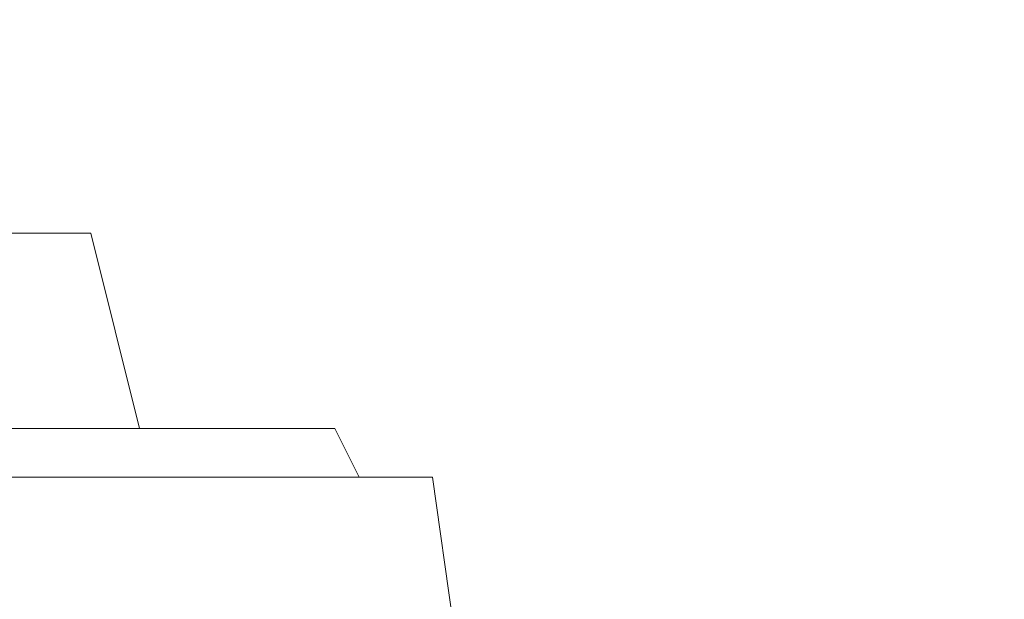
# Model space of a CAD drawing. Extents: x -675 to 173, y -139 to 430.
# Drawn here: x 140 to 143, y -131 to -130 of the extents above; entities that cross this region are included whole.
import ezdxf

# ---------------------------------------------------------------- set-up
doc = ezdxf.new("R2010")
doc.units = 0
doc.header["$LTSCALE"] = 0.1
doc.header["$MEASUREMENT"] = 0
doc.layers.get('0').update_dxf_attribs({"linetype": 'CONTINUOUS', "lineweight": 13})
doc.layers.get('DEFPOINTS').update_dxf_attribs({"linetype": 'CONTINUOUS'})
doc.layers.add('TEXT', color=7, linetype='CONTINUOUS', lineweight=9)
doc.styles.add('ROMAND', font='romand.shx', dxfattribs={"oblique": 15})
doc.dimstyles.new('ROMAND', dxfattribs={"dimscale": 12, "dimtxt": 0.125, "dimasz": 0.125, "dimexe": 0.0625, "dimexo": 0.0625, "dimgap": 0.0625, "dimtad": 0, "dimtih": 1, "dimtoh": 1, "dimdec": 3, "dimzin": 0, "dimdsep": 46, "dimlunit": 4, "dimtxsty": 'ROMAND', "dimcen": 0, "dimadec": 0, "dimazin": 0, "dimtfac": 1, "dimtdec": 3, "dimtix": 1, "dimtofl": 0, "dimtmove": 0, "dimatfit": 0, "dimfxl": 0, "dimtolj": 1, "dimtzin": 0, "dimarcsym": 0})

# ---------------------------------------------------------------- blocks, each defined once
blk = doc.blocks.new('*D114')
at = {"layer": 'DEFPOINTS', "color": 0}
for p in [(136.4533, -130.1129), (136.496, -130.6954)]:
    blk.add_point(p, dxfattribs=at)
at = {"layer": 'TEXT', "color": 0, "lineweight": -2}
for p, q in [((136.3985, -129.3649), (136.2871, -127.8453)), ((136.2871, -127.8453), (137.0371, -127.8453))]:
    blk.add_line(p, q, dxfattribs=at)
at = {"layer": 'TEXT', "color": 0}
blk.add_solid([(136.5231, -129.3557), (136.2738, -129.374), (136.4533, -130.1129)], dxfattribs=at)
at = {"layer": 'TEXT', "color": 0, "insert": (140.2626, -127.8453), "char_height": 0.75, "attachment_point": 5, "style": 'ROMAND'}
blk.add_mtext('\\A1;CAST\\PALUMINUM', dxfattribs=at)
blk = doc.blocks.new('*D115')
at = {"layer": 'DEFPOINTS', "color": 0}
for p in [(142.3351, -131.7212), (142.3613, -132.1427)]:
    blk.add_point(p, dxfattribs=at)
at = {"layer": 'TEXT', "color": 0, "lineweight": -2}
for p, q in [((142.4078, -132.8912), (142.5357, -134.9482)), ((142.5357, -134.9482), (141.7857, -134.9482))]:
    blk.add_line(p, q, dxfattribs=at)
at = {"layer": 'TEXT', "color": 0}
blk.add_solid([(142.5326, -132.8835), (142.283, -132.899), (142.3613, -132.1427)], dxfattribs=at)
at = {"layer": 'TEXT', "color": 0, "insert": (135.627, -134.9482), "char_height": 0.75, "attachment_point": 5, "style": 'ROMAND'}
blk.add_mtext('\\A1;(4) \\A1;{\\H0.7x;\\S5/16;}"-18x \\A1;{\\H0.7x;\\S3/8;}" CUP \\PPOINT SET SCREWS', dxfattribs=at)

msp = doc.modelspace()

# ---------------------------------------------------------------- linework, layer by layer
for p, q in [((132.3496, -130.4871), (140.5996, -130.4871)), ((140.7246, -130.9871), (140.5996, -130.4871)), ((131.7246, -130.9871), (141.2246, -130.9871)), ((141.2871, -131.1121), (141.2246, -130.9871)), ((131.4746, -131.1121), (141.4746, -131.1121)), ((141.4746, -131.1121), (141.7246, -132.8621))]:
    msp.add_line(p, q)

# ---------------------------------------------------------------- dimensions: what is measured, and where the dimension line sits
at = {"layer": 'TEXT'}
for p1, p2, text, picture, middle in [((136.496, -130.6954), (136.4533, -130.1129), 'CAST\\PALUMINUM', '*D114', (140.2626, -127.8453)), ((142.3351, -131.7212), (142.3613, -132.1427), '(4) \\A1;{\\H0.7x;\\S5/16;}"-18x \\A1;{\\H0.7x;\\S3/8;}" CUP \\PPOINT SET SCREWS', '*D115', (135.627, -134.9482))]:
    dim = msp.add_diameter_dim_2p(p1=p1, p2=p2, text=text, dimstyle='ROMAND', override={"dimscale": 6}, dxfattribs=at)
    dim.commit()
    dim.dimension.update_dxf_attribs({"geometry": picture, "text_midpoint": middle, "dimtype": 163})

doc.saveas('drawing.dxf')
